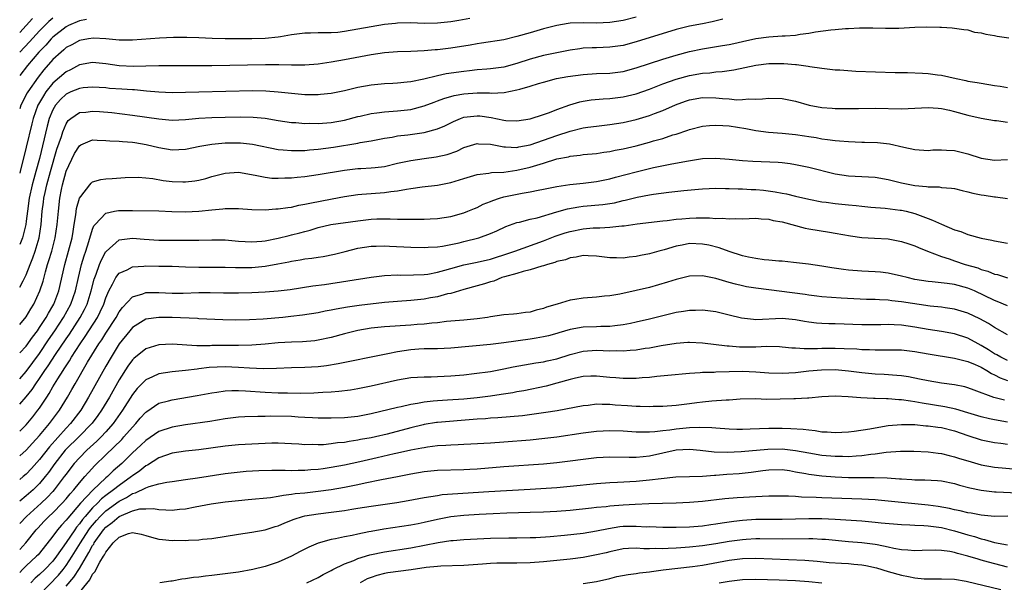
# Model space of a CAD drawing. Units: inches. Extents: x 2577000 to 2580000, y 1500000 to 1503000.
# Drawn here: x 2577000 to 2577148, y 1500337 to 1500422 of the extents above; entities that cross this region are included whole.
import ezdxf

# ---------------------------------------------------------------- set-up
doc = ezdxf.new("R2010")
doc.units = ezdxf.units.IN
doc.header["$MEASUREMENT"] = 0
doc.layers.add('LD25771500_2ft', color=111, linetype='Continuous')

msp = doc.modelspace()

# ---------------------------------------------------------------- linework, layer by layer
at = {"layer": 'LD25771500_2ft'}
for points, elevation in [([(2577093, 1500422.29), (2577091, 1500421.77), (2577089, 1500421.44), (2577087, 1500421.37), (2577085, 1500421.41), (2577083, 1500421.34), (2577082.7, 1500421.3), (2577080.99, 1500421.01), (2577079, 1500420.5), (2577077, 1500419.92), (2577075, 1500419.33), (2577073, 1500418.84), (2577069.67, 1500418.33), (2577069, 1500418.24), (2577067.95, 1500418.05), (2577065, 1500417.6), (2577063, 1500417.36), (2577062.65, 1500417.35), (2577061, 1500417.19), (2577059, 1500417.08), (2577057, 1500417.02), (2577055, 1500416.89), (2577053, 1500416.6), (2577049, 1500415.81), (2577047, 1500415.46), (2577045, 1500415.18), (2577043, 1500415.04), (2577041, 1500415.03), (2577039.06, 1500415.06), (2577037.06, 1500415.06), (2577029, 1500414.94), (2577025, 1500414.92), (2577021, 1500414.93), (2577019, 1500414.89), (2577017.17, 1500414.83), (2577015, 1500414.93), (2577013, 1500415.23), (2577011, 1500415.41), (2577009, 1500415.06), (2577007.65, 1500414.35), (2577007, 1500414.05), (2577005, 1500412.31), (2577003.96, 1500411), (2577003.57, 1500410.43), (2577002.84, 1500409.16), (2577002.76, 1500409), (2577002.03, 1500407), (2577001.82, 1500406.18), (2577001, 1500402.65), (2577000.05, 1500399), (2577000, 1500398.76)], 8572), ([(2577005, 1500422.13), (2577004.4, 1500421.6), (2577003, 1500420.2), (2577001.47, 1500418.53), (2577000, 1500417.01)], 8566), ([(2577067.91, 1500422.09), (2577066.24, 1500421.76), (2577065, 1500421.54), (2577063, 1500421.34), (2577061, 1500421.33), (2577059, 1500421.39), (2577057, 1500421.36), (2577056.67, 1500421.33), (2577055, 1500421.16), (2577053, 1500420.82), (2577051, 1500420.44), (2577049, 1500420.1), (2577047.98, 1500419.98), (2577047, 1500419.91), (2577045.88, 1500419.88), (2577045, 1500419.91), (2577043.87, 1500419.87), (2577043, 1500419.87), (2577041, 1500419.6), (2577039.32, 1500419.32), (2577039, 1500419.26), (2577037, 1500419.07), (2577035, 1500419), (2577033, 1500418.98), (2577031, 1500418.98), (2577029.04, 1500419.04), (2577027, 1500419.15), (2577025.21, 1500419.21), (2577023.21, 1500419.21), (2577021.11, 1500419.11), (2577017, 1500418.8), (2577015.21, 1500418.79), (2577015, 1500418.8), (2577013, 1500418.99), (2577011.11, 1500419.11), (2577010.4, 1500419), (2577009, 1500418.75), (2577007.88, 1500418.12), (2577007, 1500417.67), (2577006.65, 1500417.35), (2577006.23, 1500417), (2577005, 1500415.88), (2577003.66, 1500414.34), (2577002.78, 1500413.22), (2577001.24, 1500411), (2577001.15, 1500410.85), (2577000.18, 1500409), (2577000, 1500408.43)], 8570), ([(2577000, 1500419.95), (2577000.99, 1500421), (2577001.94, 1500422.06)], 8564), ([(2577106.05, 1500421.95), (2577104.46, 1500421.54), (2577103, 1500421.28), (2577101, 1500420.9), (2577099, 1500420.39), (2577093, 1500418.55), (2577091, 1500418.02), (2577089, 1500417.73), (2577087, 1500417.66), (2577086.35, 1500417.65), (2577085, 1500417.57), (2577084.49, 1500417.51), (2577083, 1500417.28), (2577079, 1500416.49), (2577077, 1500415.96), (2577075, 1500415.26), (2577073, 1500414.71), (2577071, 1500414.47), (2577070.44, 1500414.44), (2577069, 1500414.32), (2577067.83, 1500414.17), (2577067, 1500414.1), (2577064.3, 1500413.7), (2577063, 1500413.43), (2577060.93, 1500412.93), (2577059, 1500412.52), (2577058.45, 1500412.45), (2577057, 1500412.32), (2577056.28, 1500412.28), (2577055, 1500412.24), (2577053, 1500412.03), (2577051, 1500411.64), (2577049, 1500411.18), (2577047, 1500410.78), (2577045.39, 1500410.61), (2577045, 1500410.58), (2577043, 1500410.58), (2577041, 1500410.75), (2577039, 1500410.97), (2577037.11, 1500411.11), (2577035.14, 1500411.14), (2577027.02, 1500410.98), (2577025, 1500410.9), (2577023, 1500410.84), (2577021, 1500410.94), (2577019.13, 1500411.13), (2577017.3, 1500411.3), (2577017, 1500411.31), (2577015.42, 1500411.42), (2577013.53, 1500411.53), (2577013, 1500411.59), (2577011, 1500411.69), (2577009.59, 1500411.59), (2577009, 1500411.52), (2577007.72, 1500411), (2577007, 1500410.68), (2577006.14, 1500409.86), (2577005.41, 1500409), (2577005, 1500408.29), (2577004.47, 1500407), (2577004.14, 1500405.86), (2577002.97, 1500400.97), (2577002.43, 1500399), (2577002.11, 1500397.89), (2577001.9, 1500397), (2577001.45, 1500395), (2577001.17, 1500393), (2577001, 1500391.51), (2577000.93, 1500391), (2577000.41, 1500389), (2577000, 1500388)], 8574), ([(2577010.08, 1500421.92), (2577009, 1500421.7), (2577007.38, 1500421), (2577007, 1500420.81), (2577005, 1500419.23), (2577004.77, 1500419), (2577003.93, 1500418.07), (2577002.88, 1500417), (2577001.2, 1500415), (2577000, 1500413.48)], 8568), ([(2577000, 1500381.57), (2577000.51, 1500382.51), (2577000.8, 1500383), (2577001, 1500383.43), (2577001.58, 1500385), (2577001.99, 1500386.01), (2577002.32, 1500387), (2577002.94, 1500389), (2577003.25, 1500391), (2577003.4, 1500393), (2577003.6, 1500394.4), (2577003.66, 1500395), (2577003.83, 1500395.83), (2577004.1, 1500397), (2577004.64, 1500399), (2577005.62, 1500402.38), (2577006.29, 1500404.29), (2577006.5, 1500405), (2577007, 1500406.19), (2577007.33, 1500406.67), (2577007.72, 1500407), (2577009, 1500407.9), (2577009.97, 1500407.97), (2577011, 1500408.1), (2577012.05, 1500408.05), (2577013.9, 1500407.9), (2577017, 1500407.51), (2577021, 1500406.94), (2577023, 1500406.75), (2577025, 1500406.83), (2577027, 1500407.03), (2577029, 1500407.15), (2577031, 1500407.2), (2577033.24, 1500407.24), (2577035.2, 1500407.2), (2577037, 1500407.04), (2577039, 1500406.69), (2577041, 1500406.4), (2577041.63, 1500406.37), (2577043, 1500406.26), (2577043.73, 1500406.27), (2577045, 1500406.25), (2577046.33, 1500406.33), (2577047, 1500406.39), (2577049, 1500406.75), (2577051, 1500407.29), (2577051.36, 1500407.36), (2577053, 1500407.76), (2577053.85, 1500407.85), (2577055, 1500408.01), (2577057, 1500408.14), (2577059, 1500408.37), (2577061, 1500408.88), (2577062.53, 1500409.47), (2577063, 1500409.63), (2577063.98, 1500410.02), (2577065.55, 1500410.45), (2577067, 1500410.71), (2577069, 1500410.86), (2577070.85, 1500410.85), (2577071.17, 1500410.83), (2577073.08, 1500410.92), (2577075, 1500411.29), (2577075.43, 1500411.43), (2577077, 1500411.85), (2577078.26, 1500412.26), (2577079, 1500412.48), (2577080.94, 1500413), (2577082.68, 1500413.32), (2577085, 1500413.63), (2577087, 1500413.76), (2577089, 1500413.85), (2577091, 1500414.1), (2577093, 1500414.63), (2577095, 1500415.3), (2577097, 1500415.94), (2577099, 1500416.54), (2577101, 1500417.08), (2577103, 1500417.51), (2577106.01, 1500417.98), (2577107, 1500418.16), (2577107.7, 1500418.3), (2577109, 1500418.61), (2577111, 1500419.05), (2577113, 1500419.32), (2577115, 1500419.43), (2577115.47, 1500419.47), (2577117, 1500419.57), (2577117.69, 1500419.69), (2577119, 1500419.85), (2577120.04, 1500420.04), (2577122.35, 1500420.35), (2577123, 1500420.4), (2577124.55, 1500420.55), (2577125, 1500420.55), (2577126.66, 1500420.66), (2577127, 1500420.65), (2577128.68, 1500420.68), (2577130.6, 1500420.6), (2577132.59, 1500420.59), (2577135, 1500420.74), (2577136.82, 1500420.82), (2577138.78, 1500420.78), (2577139, 1500420.75), (2577140.64, 1500420.64), (2577142.39, 1500420.39), (2577143, 1500420.34), (2577144.02, 1500420.02), (2577145, 1500419.91), (2577145.69, 1500419.69), (2577147, 1500419.48), (2577147.4, 1500419.4), (2577149.17, 1500419.17)], 8576), ([(2577000, 1500375.94), (2577001, 1500377.08), (2577001.7, 1500378.3), (2577002.13, 1500379), (2577003.04, 1500381), (2577003.52, 1500382.48), (2577003.88, 1500383.88), (2577004.21, 1500385), (2577004.41, 1500385.59), (2577004.83, 1500387), (2577005.37, 1500389), (2577005.67, 1500391), (2577005.83, 1500393), (2577006.05, 1500395), (2577006.3, 1500396.3), (2577006.45, 1500397), (2577007, 1500399.05), (2577008.29, 1500401.71), (2577009, 1500402.89), (2577009.21, 1500403), (2577011, 1500403.77), (2577011.7, 1500403.7), (2577013, 1500403.68), (2577013.61, 1500403.61), (2577015, 1500403.56), (2577015.51, 1500403.51), (2577017, 1500403.44), (2577017.39, 1500403.39), (2577019.09, 1500403.09), (2577021, 1500402.6), (2577023, 1500402.26), (2577025, 1500402.35), (2577027.19, 1500402.81), (2577029, 1500403.13), (2577031, 1500403.3), (2577033, 1500403.32), (2577033.3, 1500403.3), (2577035.12, 1500403.12), (2577039, 1500402.31), (2577039.72, 1500402.28), (2577041, 1500402.15), (2577041.81, 1500402.19), (2577043, 1500402.19), (2577043.72, 1500402.28), (2577045, 1500402.37), (2577047.32, 1500402.68), (2577051, 1500403.27), (2577051.35, 1500403.35), (2577053, 1500403.63), (2577055, 1500404.03), (2577056.2, 1500404.2), (2577057, 1500404.37), (2577058.55, 1500404.55), (2577061, 1500404.89), (2577063, 1500405.42), (2577064.1, 1500405.9), (2577065.44, 1500406.56), (2577066.49, 1500407), (2577067, 1500407.18), (2577069, 1500407.4), (2577069.38, 1500407.38), (2577071.13, 1500407.13), (2577073, 1500406.73), (2577073.3, 1500406.7), (2577075, 1500406.63), (2577077, 1500406.95), (2577079, 1500407.57), (2577079.9, 1500407.9), (2577081, 1500408.33), (2577082.95, 1500409.05), (2577084.49, 1500409.51), (2577085, 1500409.61), (2577086.2, 1500409.8), (2577088.02, 1500409.98), (2577089, 1500410.03), (2577091, 1500410.27), (2577093, 1500410.72), (2577095, 1500411.42), (2577097, 1500412.21), (2577099, 1500412.9), (2577101, 1500413.46), (2577103, 1500413.84), (2577104.1, 1500413.9), (2577105, 1500414.03), (2577105.93, 1500414.07), (2577107.69, 1500414.31), (2577111, 1500415.04), (2577113, 1500415.26), (2577115.27, 1500415.27), (2577117, 1500415.14), (2577117.14, 1500415.14), (2577118.9, 1500414.9), (2577119.16, 1500414.84), (2577121, 1500414.56), (2577123, 1500414.35), (2577123.68, 1500414.32), (2577126.11, 1500414.11), (2577132.06, 1500413.94), (2577133, 1500413.94), (2577133.92, 1500413.92), (2577136.18, 1500413.82), (2577137, 1500413.76), (2577138.41, 1500413.59), (2577139, 1500413.5), (2577141.25, 1500413), (2577142.71, 1500412.71), (2577143, 1500412.64), (2577144.41, 1500412.41), (2577145, 1500412.3), (2577147, 1500411.96), (2577147.88, 1500411.88), (2577149, 1500411.68)], 8578), ([(2577000, 1500371.67), (2577001, 1500372.67), (2577001.95, 1500374.05), (2577002.68, 1500375), (2577003, 1500375.47), (2577003.99, 1500377), (2577004.33, 1500377.67), (2577005, 1500378.76), (2577005.13, 1500379), (2577005.88, 1500381), (2577006.8, 1500385), (2577007.37, 1500387), (2577007.9, 1500389), (2577008.05, 1500389.95), (2577008.24, 1500391), (2577008.49, 1500392.49), (2577008.59, 1500393.41), (2577009.02, 1500394.98), (2577009.22, 1500395.22), (2577010.58, 1500397), (2577010.77, 1500397.23), (2577011, 1500397.43), (2577012.22, 1500397.78), (2577013, 1500397.9), (2577013.96, 1500397.96), (2577015.89, 1500398.11), (2577017.85, 1500398.15), (2577019, 1500398.03), (2577020.06, 1500397.94), (2577021.66, 1500397.66), (2577023, 1500397.5), (2577024.58, 1500397.42), (2577025, 1500397.42), (2577026.43, 1500397.57), (2577027, 1500397.68), (2577028.06, 1500397.94), (2577029, 1500398.24), (2577031, 1500398.75), (2577033, 1500398.88), (2577035.53, 1500398.47), (2577037, 1500398.14), (2577038.01, 1500398.01), (2577039, 1500397.98), (2577039.97, 1500398.03), (2577041, 1500398.05), (2577041.85, 1500398.15), (2577043, 1500398.25), (2577045, 1500398.53), (2577049, 1500399.22), (2577051, 1500399.43), (2577051.46, 1500399.46), (2577053, 1500399.53), (2577053.62, 1500399.62), (2577055, 1500399.77), (2577057, 1500400.24), (2577059, 1500400.68), (2577061, 1500400.97), (2577062.8, 1500401.2), (2577064.45, 1500401.55), (2577065.93, 1500402.07), (2577067, 1500402.6), (2577069, 1500403.23), (2577069.19, 1500403.19), (2577071, 1500403.12), (2577073, 1500402.73), (2577073.26, 1500402.74), (2577075, 1500402.64), (2577075.3, 1500402.7), (2577077, 1500403.01), (2577079, 1500403.71), (2577081, 1500404.43), (2577083, 1500405.09), (2577085, 1500405.58), (2577085.7, 1500405.7), (2577087, 1500405.86), (2577089, 1500406.08), (2577091, 1500406.38), (2577093, 1500406.82), (2577095, 1500407.43), (2577095.72, 1500407.72), (2577097, 1500408.21), (2577098.93, 1500409.07), (2577100.41, 1500409.59), (2577101, 1500409.79), (2577103, 1500410.14), (2577105, 1500410.12), (2577106, 1500410), (2577107, 1500409.94), (2577108.17, 1500409.83), (2577109, 1500409.86), (2577109.96, 1500409.96), (2577111, 1500409.93), (2577112.04, 1500409.96), (2577113, 1500410.06), (2577115, 1500410), (2577116.24, 1500409.76), (2577117, 1500409.59), (2577119.09, 1500409), (2577121, 1500408.66), (2577122.55, 1500408.55), (2577123, 1500408.5), (2577124.51, 1500408.51), (2577125, 1500408.49), (2577126.52, 1500408.52), (2577129, 1500408.54), (2577133, 1500408.47), (2577135, 1500408.54), (2577137, 1500408.65), (2577138.54, 1500408.54), (2577139, 1500408.52), (2577140.23, 1500408.23), (2577141, 1500408.07), (2577143, 1500407.5), (2577145, 1500407.04), (2577147, 1500406.7), (2577147.33, 1500406.67), (2577149, 1500406.43)], 8580), ([(2577000, 1500367.75), (2577001, 1500368.84), (2577003, 1500371.59), (2577004.36, 1500373.64), (2577005.31, 1500375), (2577006.61, 1500377), (2577007.71, 1500379), (2577008.42, 1500381), (2577008.86, 1500383), (2577009.34, 1500385), (2577009.72, 1500386.28), (2577009.97, 1500387), (2577010.45, 1500388.45), (2577011, 1500390.29), (2577011.2, 1500390.8), (2577011.36, 1500391), (2577013, 1500392.71), (2577014.31, 1500393), (2577014.89, 1500393.11), (2577015, 1500393.13), (2577017, 1500393.14), (2577021, 1500393.05), (2577022.97, 1500392.97), (2577025, 1500392.93), (2577027, 1500393.03), (2577029, 1500393.24), (2577030.63, 1500393.37), (2577031, 1500393.43), (2577032.59, 1500393.41), (2577033, 1500393.42), (2577035, 1500393.28), (2577037, 1500393.24), (2577038.65, 1500393.35), (2577039, 1500393.36), (2577040.42, 1500393.58), (2577041, 1500393.63), (2577042.09, 1500393.91), (2577043, 1500394.06), (2577043.75, 1500394.25), (2577047.14, 1500394.86), (2577049, 1500395.22), (2577051, 1500395.55), (2577051.58, 1500395.58), (2577053, 1500395.71), (2577055, 1500395.82), (2577055.99, 1500395.99), (2577057, 1500396.07), (2577058.35, 1500396.35), (2577059, 1500396.42), (2577060.69, 1500396.69), (2577063, 1500396.95), (2577065, 1500397.33), (2577067, 1500397.96), (2577069, 1500398.54), (2577070.75, 1500398.75), (2577071.17, 1500398.83), (2577073, 1500398.92), (2577075, 1500399.18), (2577077, 1500399.63), (2577077.97, 1500399.97), (2577079, 1500400.27), (2577081, 1500400.9), (2577082.77, 1500401.23), (2577083, 1500401.3), (2577084.55, 1500401.45), (2577085, 1500401.55), (2577087, 1500401.74), (2577088.08, 1500401.92), (2577089, 1500402.01), (2577089.8, 1500402.2), (2577091, 1500402.4), (2577093, 1500402.88), (2577095, 1500403.41), (2577095.6, 1500403.6), (2577097, 1500403.99), (2577098.51, 1500404.51), (2577099, 1500404.65), (2577100.77, 1500405.23), (2577101, 1500405.33), (2577103, 1500405.83), (2577104.05, 1500405.95), (2577105, 1500405.99), (2577106.04, 1500405.96), (2577107, 1500405.87), (2577109.49, 1500405.49), (2577111, 1500405.19), (2577112.92, 1500404.92), (2577115, 1500404.76), (2577117, 1500404.56), (2577118.37, 1500404.37), (2577119, 1500404.26), (2577120.11, 1500404.11), (2577121, 1500403.95), (2577121.85, 1500403.85), (2577123, 1500403.69), (2577123.64, 1500403.64), (2577125, 1500403.5), (2577127, 1500403.42), (2577127.42, 1500403.43), (2577129.37, 1500403.37), (2577131.18, 1500403.18), (2577133.32, 1500402.68), (2577135, 1500402.32), (2577137, 1500402.19), (2577137.74, 1500402.26), (2577139, 1500402.26), (2577139.76, 1500402.24), (2577141, 1500402.15), (2577143, 1500401.65), (2577145, 1500400.99), (2577147, 1500400.72), (2577149, 1500400.83)], 8582), ([(2577000, 1500363.92), (2577001, 1500365.01), (2577001.88, 1500366.12), (2577002.44, 1500367), (2577003, 1500367.78), (2577003.81, 1500369), (2577004.3, 1500369.7), (2577005.41, 1500371.41), (2577007, 1500373.77), (2577007.51, 1500374.49), (2577009.12, 1500377), (2577009.79, 1500378.21), (2577010.16, 1500379), (2577010.8, 1500381), (2577011.24, 1500382.76), (2577011.31, 1500383), (2577011.53, 1500383.53), (2577012.05, 1500385), (2577012.32, 1500385.68), (2577013, 1500386.92), (2577013.04, 1500386.96), (2577015, 1500388.69), (2577017, 1500388.95), (2577018.78, 1500388.78), (2577021, 1500388.64), (2577023, 1500388.64), (2577024.66, 1500388.66), (2577027, 1500388.65), (2577029, 1500388.69), (2577030.68, 1500388.68), (2577031, 1500388.68), (2577033, 1500388.52), (2577035, 1500388.4), (2577036.5, 1500388.5), (2577037, 1500388.54), (2577039, 1500388.94), (2577040.63, 1500389.37), (2577041, 1500389.44), (2577042.24, 1500389.76), (2577043, 1500389.98), (2577043.82, 1500390.18), (2577045, 1500390.56), (2577046.94, 1500391), (2577051, 1500391.56), (2577053, 1500391.81), (2577053.85, 1500391.85), (2577055.88, 1500391.88), (2577057, 1500391.82), (2577057.84, 1500391.84), (2577059, 1500391.8), (2577059.83, 1500391.83), (2577061, 1500391.83), (2577061.89, 1500391.88), (2577063, 1500391.93), (2577065, 1500392.23), (2577067, 1500392.76), (2577067.61, 1500393), (2577068.57, 1500393.43), (2577069, 1500393.6), (2577069.91, 1500394.09), (2577071, 1500394.5), (2577071.35, 1500394.65), (2577072.35, 1500395), (2577073, 1500395.19), (2577075.76, 1500395.76), (2577077, 1500395.93), (2577078.19, 1500396.19), (2577079, 1500396.32), (2577081, 1500396.74), (2577082.98, 1500397.02), (2577085, 1500397.22), (2577087, 1500397.47), (2577089, 1500397.89), (2577089.86, 1500398.14), (2577093, 1500398.97), (2577095.58, 1500399.58), (2577098.1, 1500400.1), (2577100.58, 1500400.58), (2577103, 1500400.94), (2577105, 1500401.01), (2577107, 1500400.87), (2577109, 1500400.66), (2577110.56, 1500400.56), (2577114.39, 1500400.39), (2577115, 1500400.35), (2577116.19, 1500400.19), (2577117, 1500400.08), (2577119, 1500399.65), (2577123, 1500398.67), (2577125, 1500398.37), (2577129, 1500398.16), (2577131, 1500397.82), (2577133, 1500397.31), (2577135, 1500396.89), (2577136.74, 1500396.74), (2577137, 1500396.68), (2577138.69, 1500396.69), (2577139, 1500396.61), (2577140.51, 1500396.51), (2577141, 1500396.42), (2577142.12, 1500396.12), (2577143, 1500395.95), (2577143.74, 1500395.74), (2577145, 1500395.5), (2577145.45, 1500395.45), (2577147, 1500395.19), (2577147.18, 1500395.18), (2577149, 1500394.91)], 8584), ([(2577000, 1500359.88), (2577001, 1500360.8), (2577002, 1500362), (2577002.76, 1500363), (2577003, 1500363.34), (2577004.07, 1500365), (2577004.45, 1500365.55), (2577005, 1500366.52), (2577005.73, 1500367.73), (2577006.54, 1500369), (2577006.73, 1500369.27), (2577007, 1500369.72), (2577007.52, 1500370.48), (2577007.82, 1500371), (2577009.12, 1500373), (2577009.89, 1500374.11), (2577011.72, 1500377), (2577012.16, 1500377.84), (2577012.69, 1500379), (2577013, 1500379.95), (2577013.44, 1500381), (2577014.01, 1500382.01), (2577014.49, 1500383), (2577015, 1500383.67), (2577016.2, 1500384.2), (2577017, 1500384.62), (2577018.72, 1500384.72), (2577019, 1500384.76), (2577021, 1500384.75), (2577023, 1500384.71), (2577025, 1500384.62), (2577027, 1500384.57), (2577029, 1500384.6), (2577031, 1500384.6), (2577032.54, 1500384.54), (2577035, 1500384.54), (2577037, 1500384.71), (2577038.94, 1500385.06), (2577040.61, 1500385.39), (2577041, 1500385.49), (2577042.31, 1500385.69), (2577043, 1500385.84), (2577044.05, 1500385.95), (2577045, 1500386.11), (2577045.79, 1500386.21), (2577047.47, 1500386.53), (2577049.07, 1500386.93), (2577051, 1500387.44), (2577053, 1500387.77), (2577053.77, 1500387.77), (2577055, 1500387.81), (2577055.75, 1500387.75), (2577059, 1500387.6), (2577061, 1500387.57), (2577061.59, 1500387.59), (2577063, 1500387.67), (2577063.77, 1500387.77), (2577065, 1500387.99), (2577066.26, 1500388.26), (2577067, 1500388.43), (2577069.23, 1500389), (2577071, 1500389.65), (2577071.95, 1500390.05), (2577073.31, 1500390.69), (2577075, 1500391.3), (2577075.36, 1500391.36), (2577077, 1500391.81), (2577078.04, 1500392.04), (2577081, 1500392.92), (2577082.63, 1500393.37), (2577084.33, 1500393.67), (2577085, 1500393.76), (2577087.97, 1500394.03), (2577089, 1500394.19), (2577089.7, 1500394.3), (2577091, 1500394.61), (2577091.33, 1500394.67), (2577093.12, 1500395.12), (2577095, 1500395.49), (2577095.59, 1500395.59), (2577097.9, 1500395.9), (2577100.16, 1500396.16), (2577102.36, 1500396.36), (2577103, 1500396.4), (2577105, 1500396.47), (2577106.43, 1500396.43), (2577107, 1500396.44), (2577108.37, 1500396.37), (2577109, 1500396.38), (2577110.31, 1500396.31), (2577111, 1500396.29), (2577112.19, 1500396.19), (2577113.96, 1500395.96), (2577115, 1500395.73), (2577115.63, 1500395.62), (2577117, 1500395.28), (2577119, 1500394.82), (2577121, 1500394.45), (2577121.61, 1500394.39), (2577123, 1500394.2), (2577125, 1500394), (2577126.14, 1500393.86), (2577127, 1500393.8), (2577128.35, 1500393.65), (2577130.53, 1500393.47), (2577132.81, 1500393.19), (2577133, 1500393.16), (2577133.68, 1500393), (2577135, 1500392.66), (2577136.23, 1500392.23), (2577137, 1500391.93), (2577137.68, 1500391.68), (2577139, 1500391.06), (2577141, 1500390.23), (2577141.96, 1500389.96), (2577143, 1500389.51), (2577145, 1500388.95), (2577146.64, 1500388.64), (2577147, 1500388.56), (2577149, 1500388.22)], 8586), ([(2577000, 1500356.14), (2577001, 1500357.01), (2577001.93, 1500358.07), (2577003, 1500359.21), (2577004.51, 1500361), (2577005.57, 1500362.43), (2577006, 1500363), (2577007.22, 1500365), (2577007.87, 1500366.13), (2577008.35, 1500367), (2577010.25, 1500370.25), (2577011.96, 1500373), (2577012.38, 1500373.62), (2577013, 1500374.63), (2577014.53, 1500377), (2577015, 1500377.85), (2577015.49, 1500378.51), (2577017, 1500380.12), (2577018.56, 1500380.56), (2577019, 1500380.74), (2577021, 1500380.75), (2577023, 1500380.66), (2577024.67, 1500380.67), (2577027, 1500380.75), (2577028.75, 1500380.75), (2577030.72, 1500380.72), (2577031, 1500380.7), (2577033, 1500380.7), (2577035, 1500380.75), (2577037, 1500380.84), (2577039, 1500381.01), (2577040.77, 1500381.23), (2577044.23, 1500381.77), (2577045.99, 1500381.99), (2577049.5, 1500382.5), (2577053, 1500383.06), (2577055, 1500383.31), (2577057, 1500383.4), (2577057.39, 1500383.39), (2577059.4, 1500383.4), (2577061, 1500383.47), (2577061.55, 1500383.55), (2577063, 1500383.82), (2577064.12, 1500384.12), (2577065, 1500384.39), (2577067, 1500384.94), (2577069, 1500385.34), (2577071, 1500385.81), (2577071.89, 1500386.11), (2577073, 1500386.45), (2577074.67, 1500387), (2577079, 1500388.55), (2577080.75, 1500389.25), (2577082.26, 1500389.74), (2577083, 1500389.97), (2577085, 1500390.36), (2577086.49, 1500390.49), (2577087, 1500390.52), (2577087.48, 1500390.52), (2577089, 1500390.61), (2577090.8, 1500390.8), (2577091.17, 1500390.83), (2577093.13, 1500391.13), (2577097, 1500391.58), (2577097.63, 1500391.63), (2577099, 1500391.81), (2577099.87, 1500391.87), (2577101, 1500391.97), (2577102.01, 1500392), (2577104.02, 1500392.02), (2577105, 1500391.94), (2577105.95, 1500391.95), (2577107, 1500391.86), (2577107.91, 1500391.91), (2577109, 1500391.89), (2577111, 1500391.95), (2577111.85, 1500391.85), (2577113, 1500391.81), (2577113.64, 1500391.64), (2577115, 1500391.41), (2577118.48, 1500390.48), (2577119, 1500390.38), (2577122.15, 1500389.85), (2577123, 1500389.73), (2577125.32, 1500389.32), (2577127, 1500389.07), (2577128.93, 1500388.93), (2577131, 1500388.83), (2577133, 1500388.47), (2577134.11, 1500388.11), (2577135, 1500387.79), (2577135.55, 1500387.55), (2577136.92, 1500387), (2577139, 1500386.2), (2577140.16, 1500385.84), (2577141, 1500385.53), (2577142.59, 1500385), (2577144.48, 1500384.48), (2577145, 1500384.25), (2577146, 1500384), (2577147, 1500383.54), (2577147.45, 1500383.45), (2577149, 1500382.95)], 8588), ([(2577149, 1500378.75), (2577147.43, 1500379.43), (2577147, 1500379.57), (2577143.98, 1500381), (2577143, 1500381.43), (2577141, 1500381.98), (2577139.86, 1500382.14), (2577137.63, 1500382.37), (2577137, 1500382.41), (2577135, 1500382.74), (2577133.86, 1500383), (2577133, 1500383.24), (2577131, 1500383.7), (2577129.83, 1500383.83), (2577129, 1500383.89), (2577127, 1500383.96), (2577125, 1500384.14), (2577124.24, 1500384.24), (2577122.49, 1500384.49), (2577121, 1500384.74), (2577118.96, 1500385.04), (2577116.71, 1500385.29), (2577115, 1500385.46), (2577114.51, 1500385.49), (2577113, 1500385.65), (2577112.3, 1500385.7), (2577111, 1500385.89), (2577109.9, 1500386.1), (2577109, 1500386.31), (2577107, 1500386.96), (2577105.51, 1500387.51), (2577103.91, 1500387.91), (2577103, 1500388.07), (2577101, 1500388.13), (2577099.9, 1500387.9), (2577099, 1500387.75), (2577097.2, 1500387.2), (2577096.41, 1500387), (2577095, 1500386.61), (2577093.64, 1500386.36), (2577093, 1500386.21), (2577091.91, 1500386.08), (2577091, 1500385.95), (2577090.02, 1500385.98), (2577089, 1500385.99), (2577087, 1500386.25), (2577085.73, 1500386.27), (2577085, 1500386.32), (2577083.92, 1500386.08), (2577083, 1500385.98), (2577082.3, 1500385.7), (2577081, 1500385.41), (2577080.71, 1500385.29), (2577079.58, 1500385), (2577079, 1500384.79), (2577078.74, 1500384.74), (2577077, 1500384.16), (2577075.93, 1500383.93), (2577075, 1500383.63), (2577073.12, 1500383.12), (2577072.74, 1500383), (2577071.53, 1500382.47), (2577071, 1500382.35), (2577070.09, 1500382.09), (2577069, 1500381.75), (2577067, 1500381.21), (2577065, 1500380.63), (2577064.54, 1500380.54), (2577063, 1500380.12), (2577061.94, 1500379.94), (2577061, 1500379.76), (2577059, 1500379.54), (2577057, 1500379.41), (2577055, 1500379.23), (2577051.2, 1500378.8), (2577049.44, 1500378.56), (2577047.73, 1500378.27), (2577047, 1500378.11), (2577046.06, 1500377.94), (2577045, 1500377.72), (2577042.66, 1500377.34), (2577040.88, 1500377.12), (2577039.69, 1500377), (2577036.74, 1500376.74), (2577034.64, 1500376.63), (2577032.61, 1500376.61), (2577030.64, 1500376.64), (2577027, 1500376.81), (2577026.83, 1500376.83), (2577023, 1500376.99), (2577021, 1500377.01), (2577019, 1500376.72), (2577018.24, 1500376.24), (2577017, 1500375.49), (2577016.59, 1500375), (2577015, 1500373), (2577013.78, 1500371), (2577013, 1500369.65), (2577010.39, 1500365), (2577009.2, 1500363), (2577007.68, 1500361), (2577007, 1500360.31), (2577004.48, 1500357.52), (2577003, 1500355.6), (2577001.78, 1500354.22), (2577001, 1500353.4), (2577000.53, 1500353), (2577000, 1500352.58)], 8590), ([(2577149, 1500374.4), (2577147, 1500375.49), (2577146.1, 1500376.1), (2577144.8, 1500376.8), (2577143, 1500377.64), (2577141, 1500378.26), (2577139.56, 1500378.44), (2577139, 1500378.53), (2577137.31, 1500378.69), (2577133, 1500379.37), (2577131.52, 1500379.52), (2577131, 1500379.6), (2577129.65, 1500379.65), (2577129, 1500379.71), (2577127.73, 1500379.73), (2577125.8, 1500379.8), (2577123.9, 1500379.9), (2577121, 1500380.13), (2577120.23, 1500380.23), (2577119, 1500380.35), (2577118.45, 1500380.45), (2577111, 1500381.41), (2577109.63, 1500381.63), (2577109, 1500381.76), (2577107.96, 1500382.04), (2577107, 1500382.26), (2577105, 1500382.86), (2577103.23, 1500383.23), (2577103, 1500383.29), (2577101, 1500383.24), (2577099, 1500382.72), (2577097.7, 1500382.3), (2577095, 1500381.54), (2577093, 1500381.05), (2577090.53, 1500380.53), (2577089, 1500380.28), (2577088.19, 1500380.19), (2577087, 1500380.07), (2577085, 1500379.92), (2577083.7, 1500379.7), (2577083, 1500379.6), (2577081.07, 1500379), (2577079.47, 1500378.53), (2577079, 1500378.35), (2577077.9, 1500378.1), (2577077, 1500377.82), (2577076.26, 1500377.75), (2577075, 1500377.55), (2577074.48, 1500377.52), (2577073, 1500377.39), (2577071, 1500377.09), (2577070.53, 1500377), (2577069, 1500376.78), (2577067, 1500376.58), (2577064.37, 1500376.37), (2577063, 1500376.21), (2577062.15, 1500376.15), (2577061, 1500376.01), (2577059.93, 1500375.93), (2577059, 1500375.84), (2577055, 1500375.57), (2577053, 1500375.36), (2577051, 1500375.04), (2577049, 1500374.52), (2577047, 1500373.98), (2577045, 1500373.56), (2577044.51, 1500373.49), (2577042.67, 1500373.33), (2577041, 1500373.28), (2577039, 1500373.17), (2577037, 1500372.99), (2577035, 1500372.83), (2577033, 1500372.78), (2577031, 1500372.78), (2577029, 1500372.75), (2577028.73, 1500372.73), (2577026.74, 1500372.74), (2577023, 1500372.99), (2577021, 1500372.88), (2577019, 1500372.26), (2577017.21, 1500370.79), (2577017, 1500370.59), (2577016.33, 1500369.67), (2577015, 1500367.61), (2577013.53, 1500365), (2577012.35, 1500363), (2577011.79, 1500362.21), (2577010.93, 1500361.07), (2577008.92, 1500359), (2577007, 1500357.14), (2577006.87, 1500357), (2577005.3, 1500355), (2577004.35, 1500353.65), (2577003.84, 1500353), (2577003, 1500351.99), (2577002.01, 1500351), (2577001, 1500350.09), (2577000, 1500349.3)], 8592), ([(2577149, 1500370.52), (2577147.99, 1500371), (2577147.36, 1500371.36), (2577147, 1500371.53), (2577146.11, 1500372.11), (2577145, 1500372.76), (2577144.53, 1500373), (2577143, 1500373.86), (2577141, 1500374.52), (2577139, 1500374.87), (2577137, 1500375.18), (2577135, 1500375.55), (2577133, 1500375.85), (2577131.88, 1500375.88), (2577131, 1500375.94), (2577129.9, 1500375.9), (2577129, 1500375.89), (2577127, 1500375.89), (2577123, 1500376.02), (2577122.04, 1500376.04), (2577121, 1500376.09), (2577120.15, 1500376.15), (2577119, 1500376.29), (2577118.38, 1500376.38), (2577117, 1500376.64), (2577115, 1500376.85), (2577111, 1500376.65), (2577110.67, 1500376.67), (2577108.88, 1500376.88), (2577107, 1500377.36), (2577105, 1500377.85), (2577103, 1500378.11), (2577101.93, 1500378.07), (2577101, 1500378.06), (2577100.1, 1500377.9), (2577099, 1500377.73), (2577097, 1500377.24), (2577095, 1500376.73), (2577093, 1500376.27), (2577092.1, 1500376.1), (2577091, 1500375.87), (2577089.74, 1500375.74), (2577089, 1500375.64), (2577087.63, 1500375.63), (2577087, 1500375.59), (2577085, 1500375.53), (2577083, 1500375.17), (2577081.31, 1500374.69), (2577081, 1500374.59), (2577079.75, 1500374.25), (2577079, 1500374.07), (2577077.89, 1500373.89), (2577077, 1500373.71), (2577073, 1500373.16), (2577071, 1500372.91), (2577065, 1500372.36), (2577063, 1500372.26), (2577062.27, 1500372.27), (2577061, 1500372.25), (2577060.22, 1500372.22), (2577059, 1500372.14), (2577057.97, 1500371.97), (2577057, 1500371.84), (2577055.51, 1500371.51), (2577055, 1500371.43), (2577048.01, 1500369.99), (2577046.28, 1500369.72), (2577045, 1500369.57), (2577043, 1500369.45), (2577041, 1500369.39), (2577038.71, 1500369.29), (2577036.75, 1500369.25), (2577034.66, 1500369.34), (2577033, 1500369.48), (2577031, 1500369.57), (2577028.56, 1500369.44), (2577027, 1500369.23), (2577026.78, 1500369.22), (2577024.99, 1500368.99), (2577023, 1500368.78), (2577021, 1500368.49), (2577020.04, 1500368.04), (2577019, 1500367.6), (2577017.72, 1500366.28), (2577017, 1500365.39), (2577015.51, 1500363), (2577014.11, 1500361), (2577013, 1500359.77), (2577012.28, 1500359), (2577011.64, 1500358.36), (2577010.13, 1500357), (2577009, 1500355.86), (2577008.23, 1500355), (2577007.69, 1500354.31), (2577007, 1500353.39), (2577006.73, 1500353), (2577005.2, 1500351), (2577005, 1500350.78), (2577004.14, 1500349.86), (2577003.23, 1500349), (2577001.02, 1500347), (2577000, 1500345.93)], 8594), ([(2577000, 1500342), (2577000.92, 1500343), (2577002.5, 1500345), (2577002.74, 1500345.26), (2577003.71, 1500346.29), (2577004.41, 1500347), (2577005, 1500347.55), (2577006.42, 1500349), (2577007, 1500349.64), (2577007.6, 1500350.4), (2577008.16, 1500351), (2577009, 1500352.07), (2577009.83, 1500353), (2577010.36, 1500353.64), (2577011.33, 1500354.67), (2577013, 1500356.28), (2577015.38, 1500358.62), (2577015.72, 1500359), (2577017, 1500360.48), (2577017.5, 1500361), (2577018.19, 1500361.81), (2577019, 1500362.73), (2577019.16, 1500362.84), (2577021, 1500364.06), (2577022.42, 1500364.42), (2577023, 1500364.6), (2577026.77, 1500365.23), (2577029, 1500365.63), (2577029.73, 1500365.73), (2577031, 1500365.92), (2577032.01, 1500365.99), (2577033, 1500366), (2577034.04, 1500365.96), (2577037, 1500365.73), (2577039, 1500365.64), (2577040.38, 1500365.62), (2577042.39, 1500365.61), (2577044.36, 1500365.64), (2577045, 1500365.68), (2577045.74, 1500365.74), (2577047, 1500365.8), (2577048.12, 1500365.88), (2577049.9, 1500366.1), (2577051, 1500366.27), (2577053, 1500366.68), (2577057, 1500367.6), (2577059, 1500367.95), (2577059.99, 1500367.99), (2577061, 1500368.06), (2577062.05, 1500368.05), (2577063, 1500368.08), (2577065, 1500368.18), (2577067, 1500368.37), (2577068.54, 1500368.54), (2577071, 1500368.87), (2577073, 1500369.26), (2577074.43, 1500369.57), (2577076.12, 1500369.88), (2577077.84, 1500370.16), (2577079, 1500370.32), (2577079.54, 1500370.46), (2577081, 1500370.78), (2577083, 1500371.42), (2577085, 1500371.93), (2577087, 1500372.05), (2577088.02, 1500372.02), (2577089, 1500371.97), (2577090, 1500372), (2577091, 1500371.97), (2577092.09, 1500372.09), (2577093, 1500372.14), (2577094.35, 1500372.35), (2577095, 1500372.43), (2577096.75, 1500372.75), (2577099, 1500373.14), (2577100.75, 1500373.25), (2577101, 1500373.28), (2577103, 1500373.15), (2577106.72, 1500372.72), (2577107, 1500372.7), (2577108.57, 1500372.57), (2577111, 1500372.56), (2577112.65, 1500372.65), (2577114.6, 1500372.6), (2577115, 1500372.58), (2577116.43, 1500372.43), (2577117, 1500372.42), (2577118.32, 1500372.32), (2577119, 1500372.34), (2577120.32, 1500372.32), (2577121, 1500372.35), (2577123, 1500372.37), (2577124.34, 1500372.34), (2577126.25, 1500372.25), (2577127, 1500372.18), (2577128.16, 1500372.16), (2577129, 1500372.11), (2577130.14, 1500372.14), (2577133, 1500372.11), (2577135, 1500371.88), (2577137, 1500371.53), (2577141, 1500370.87), (2577143, 1500370.35), (2577144.09, 1500369.91), (2577145, 1500369.49), (2577145.87, 1500369), (2577146.55, 1500368.55), (2577147, 1500368.35), (2577147.89, 1500367.89), (2577149, 1500367.52)], 8596), ([(2577148.52, 1500364.52), (2577146.92, 1500364.92), (2577143.94, 1500366.06), (2577143, 1500366.41), (2577142.53, 1500366.53), (2577141, 1500366.82), (2577139, 1500367.08), (2577137, 1500367.43), (2577135.72, 1500367.72), (2577134.05, 1500368.05), (2577133, 1500368.19), (2577132.27, 1500368.27), (2577130.4, 1500368.4), (2577129, 1500368.47), (2577127, 1500368.64), (2577125, 1500368.89), (2577123, 1500369.09), (2577120.93, 1500369.07), (2577119, 1500368.88), (2577117, 1500368.66), (2577115, 1500368.54), (2577113, 1500368.59), (2577111, 1500368.77), (2577109, 1500368.87), (2577107, 1500368.82), (2577105, 1500368.75), (2577104.72, 1500368.72), (2577103, 1500368.68), (2577102.63, 1500368.63), (2577101, 1500368.55), (2577100.49, 1500368.49), (2577098.31, 1500368.31), (2577096.09, 1500368.09), (2577095, 1500367.96), (2577093.88, 1500367.88), (2577093, 1500367.79), (2577091.81, 1500367.81), (2577091, 1500367.79), (2577089.9, 1500367.9), (2577089, 1500367.96), (2577087, 1500368.15), (2577086.13, 1500368.13), (2577085, 1500368.08), (2577083.85, 1500367.85), (2577083, 1500367.65), (2577081, 1500367.07), (2577079.38, 1500366.62), (2577076.05, 1500365.95), (2577075, 1500365.78), (2577074.35, 1500365.65), (2577072.63, 1500365.37), (2577071, 1500365.15), (2577069, 1500364.9), (2577067, 1500364.7), (2577064.53, 1500364.53), (2577063, 1500364.44), (2577062.36, 1500364.36), (2577061, 1500364.23), (2577060.02, 1500364.02), (2577059, 1500363.88), (2577057.54, 1500363.54), (2577057, 1500363.44), (2577053, 1500362.49), (2577051, 1500362.09), (2577049, 1500361.88), (2577047, 1500361.81), (2577045, 1500361.83), (2577044.14, 1500361.86), (2577043, 1500361.94), (2577042.01, 1500361.99), (2577041, 1500362.08), (2577037.9, 1500362.1), (2577037, 1500362.07), (2577035.92, 1500362.08), (2577033.98, 1500362.02), (2577033, 1500361.95), (2577031, 1500361.71), (2577028.66, 1500361.34), (2577025, 1500360.82), (2577023, 1500360.47), (2577021, 1500359.79), (2577019, 1500358.43), (2577018.27, 1500357.73), (2577017, 1500356.57), (2577015.4, 1500355), (2577014.12, 1500353.88), (2577013.23, 1500353), (2577013, 1500352.82), (2577011.03, 1500350.97), (2577009.19, 1500349), (2577007.24, 1500346.76), (2577007, 1500346.44), (2577006.3, 1500345.7), (2577005.71, 1500345), (2577005, 1500344.03), (2577003, 1500341.49), (2577002.77, 1500341.23), (2577002.56, 1500341), (2577001, 1500339.56), (2577000.43, 1500339), (2577000, 1500338.53)], 8598), ([(2577149, 1500361.21), (2577147, 1500361.55), (2577146.27, 1500361.73), (2577145, 1500362.02), (2577143, 1500362.64), (2577141.17, 1500363.17), (2577139.53, 1500363.53), (2577136.09, 1500364.09), (2577135, 1500364.3), (2577134.36, 1500364.36), (2577133, 1500364.59), (2577132.59, 1500364.59), (2577131, 1500364.73), (2577130.71, 1500364.71), (2577129, 1500364.77), (2577128.76, 1500364.76), (2577126.86, 1500364.86), (2577124.95, 1500365.05), (2577123, 1500365.15), (2577121, 1500365.04), (2577119, 1500364.83), (2577118.84, 1500364.84), (2577117, 1500364.73), (2577116.73, 1500364.73), (2577114.67, 1500364.67), (2577112.64, 1500364.64), (2577111, 1500364.71), (2577108.68, 1500364.68), (2577107, 1500364.55), (2577106.55, 1500364.55), (2577104.39, 1500364.39), (2577103, 1500364.24), (2577102.13, 1500364.13), (2577101, 1500363.97), (2577099, 1500363.72), (2577097, 1500363.57), (2577095.56, 1500363.56), (2577095, 1500363.54), (2577093.6, 1500363.6), (2577093, 1500363.6), (2577091.69, 1500363.69), (2577089.8, 1500363.8), (2577089, 1500363.87), (2577087.86, 1500363.86), (2577087, 1500363.91), (2577085.75, 1500363.75), (2577085, 1500363.7), (2577081.07, 1500362.93), (2577079.35, 1500362.65), (2577077.6, 1500362.4), (2577075.81, 1500362.19), (2577073.98, 1500362.02), (2577072.13, 1500361.87), (2577071, 1500361.8), (2577070.27, 1500361.73), (2577069, 1500361.66), (2577068.4, 1500361.6), (2577063, 1500361.18), (2577062.84, 1500361.16), (2577061, 1500360.87), (2577060.83, 1500360.83), (2577059, 1500360.37), (2577055.42, 1500359.42), (2577053.64, 1500359), (2577053, 1500358.86), (2577051.42, 1500358.58), (2577051, 1500358.49), (2577049.69, 1500358.31), (2577049, 1500358.17), (2577047.92, 1500358.08), (2577047, 1500357.93), (2577045.82, 1500357.82), (2577045, 1500357.79), (2577044.17, 1500357.83), (2577043, 1500357.81), (2577042.1, 1500357.9), (2577041, 1500357.96), (2577039, 1500358.04), (2577038.03, 1500358.03), (2577035, 1500357.92), (2577033, 1500357.79), (2577031, 1500357.58), (2577027, 1500357.04), (2577025, 1500356.82), (2577023, 1500356.52), (2577021, 1500355.84), (2577019.26, 1500354.74), (2577019, 1500354.63), (2577018.1, 1500353.9), (2577017, 1500353.14), (2577016.84, 1500353), (2577015, 1500351.69), (2577014.16, 1500351), (2577013, 1500350.15), (2577012.36, 1500349.64), (2577011.74, 1500349), (2577011, 1500348.3), (2577009.85, 1500347), (2577009.46, 1500346.54), (2577009, 1500345.88), (2577008.59, 1500345.41), (2577008.3, 1500345), (2577007, 1500343.07), (2577005.56, 1500341), (2577005, 1500340.27), (2577003.78, 1500339), (2577003, 1500338.26), (2577002.32, 1500337.68), (2577001.66, 1500337)], 8600), ([(2577003, 1500335.21), (2577005.85, 1500338.15), (2577006.55, 1500339), (2577007, 1500339.59), (2577007.92, 1500341), (2577009.15, 1500343), (2577010.45, 1500345), (2577010.68, 1500345.32), (2577011, 1500345.71), (2577011.59, 1500346.41), (2577012.13, 1500347), (2577013, 1500347.83), (2577015, 1500349.31), (2577016.12, 1500349.88), (2577017, 1500350.45), (2577017.45, 1500350.55), (2577019, 1500351.32), (2577019.54, 1500351.54), (2577021, 1500351.91), (2577022.18, 1500352.18), (2577023, 1500352.28), (2577025, 1500352.58), (2577026.84, 1500352.84), (2577031, 1500353.46), (2577032.36, 1500353.64), (2577034.18, 1500353.82), (2577036.07, 1500353.93), (2577038.03, 1500353.97), (2577040.02, 1500353.98), (2577041, 1500353.95), (2577042.02, 1500353.98), (2577043, 1500353.97), (2577043.93, 1500354.07), (2577045, 1500354.13), (2577045.75, 1500354.25), (2577047, 1500354.41), (2577049, 1500354.77), (2577051.29, 1500355.29), (2577053.91, 1500355.91), (2577056.48, 1500356.48), (2577057, 1500356.58), (2577059, 1500357.03), (2577060.66, 1500357.34), (2577061, 1500357.42), (2577061.49, 1500357.49), (2577063, 1500357.68), (2577064.25, 1500357.75), (2577065, 1500357.81), (2577066.15, 1500357.85), (2577067, 1500357.92), (2577068.04, 1500357.96), (2577071, 1500358.12), (2577073, 1500358.25), (2577077, 1500358.57), (2577079.22, 1500358.78), (2577081, 1500359), (2577085, 1500359.59), (2577087, 1500359.85), (2577089, 1500359.96), (2577091, 1500359.89), (2577093, 1500359.76), (2577093.74, 1500359.74), (2577095, 1500359.76), (2577095.8, 1500359.8), (2577097, 1500359.96), (2577098.07, 1500360.07), (2577099, 1500360.22), (2577101, 1500360.4), (2577102.46, 1500360.46), (2577104.41, 1500360.41), (2577105, 1500360.35), (2577107, 1500360.23), (2577108.18, 1500360.18), (2577109, 1500360.18), (2577110.19, 1500360.19), (2577113, 1500360.29), (2577114.31, 1500360.31), (2577115, 1500360.31), (2577116.28, 1500360.28), (2577118.17, 1500360.17), (2577119, 1500360.04), (2577119.97, 1500359.97), (2577121, 1500359.78), (2577121.76, 1500359.76), (2577123, 1500359.64), (2577125, 1500359.74), (2577125.84, 1500359.84), (2577128.22, 1500360.22), (2577129, 1500360.38), (2577131, 1500360.7), (2577133, 1500360.88), (2577135, 1500360.84), (2577136.68, 1500360.68), (2577137, 1500360.67), (2577138.45, 1500360.45), (2577139, 1500360.39), (2577141, 1500359.89), (2577143, 1500359.19), (2577145, 1500358.55), (2577147, 1500358.16), (2577147.95, 1500358.05), (2577149, 1500357.89)], 8602), ([(2577007, 1500336.47), (2577008.16, 1500337.84), (2577009, 1500339.17), (2577010.45, 1500341.55), (2577011, 1500342.6), (2577011.17, 1500342.83), (2577011.25, 1500343), (2577012.66, 1500345), (2577013, 1500345.39), (2577013.93, 1500346.07), (2577015, 1500347.01), (2577017, 1500347.86), (2577018.13, 1500348.13), (2577019, 1500348.17), (2577020.18, 1500348.18), (2577021, 1500348.03), (2577022.02, 1500348.02), (2577023, 1500347.93), (2577024.08, 1500348.08), (2577025, 1500348.17), (2577026.47, 1500348.47), (2577028.9, 1500348.9), (2577031, 1500349.19), (2577033, 1500349.43), (2577034.46, 1500349.54), (2577037.84, 1500349.84), (2577039, 1500350.04), (2577039.77, 1500350.23), (2577041, 1500350.34), (2577041.56, 1500350.44), (2577043, 1500350.57), (2577045, 1500350.79), (2577047, 1500351.07), (2577049, 1500351.43), (2577051, 1500351.84), (2577052.09, 1500352.09), (2577054.56, 1500352.56), (2577057, 1500353), (2577059, 1500353.42), (2577061, 1500353.79), (2577063, 1500353.99), (2577067, 1500354.07), (2577067.87, 1500354.13), (2577069, 1500354.19), (2577073, 1500354.51), (2577079, 1500354.95), (2577081, 1500355.14), (2577083, 1500355.38), (2577085, 1500355.65), (2577087, 1500355.88), (2577089, 1500355.97), (2577091.92, 1500355.92), (2577093, 1500355.94), (2577094.03, 1500356.03), (2577095, 1500356.14), (2577097, 1500356.57), (2577099, 1500357.03), (2577101, 1500357.15), (2577102.62, 1500357), (2577104.75, 1500356.75), (2577106.7, 1500356.7), (2577108.8, 1500356.8), (2577112.85, 1500357.15), (2577115, 1500357.17), (2577117, 1500356.96), (2577119, 1500356.57), (2577121, 1500356.24), (2577123, 1500356.07), (2577124.08, 1500356.08), (2577125, 1500356.05), (2577126.15, 1500356.15), (2577127, 1500356.18), (2577128.38, 1500356.38), (2577129, 1500356.43), (2577130.68, 1500356.68), (2577132.83, 1500356.83), (2577134.83, 1500356.83), (2577137, 1500356.74), (2577138.54, 1500356.54), (2577139, 1500356.5), (2577140.19, 1500356.19), (2577141, 1500356.01), (2577141.75, 1500355.75), (2577143, 1500355.37), (2577145, 1500354.8), (2577147, 1500354.43), (2577151, 1500354.07)], 8604), ([(2577008.57, 1500335), (2577010.56, 1500337.44), (2577011, 1500338.29), (2577011.35, 1500338.65), (2577012.1, 1500340.1), (2577012.66, 1500341), (2577012.8, 1500341.2), (2577013, 1500341.62), (2577014.11, 1500343), (2577015, 1500343.88), (2577016.42, 1500344.42), (2577017, 1500344.57), (2577018.33, 1500344.33), (2577019, 1500344.15), (2577019.87, 1500343.87), (2577021, 1500343.59), (2577021.52, 1500343.52), (2577023, 1500343.4), (2577023.42, 1500343.42), (2577025, 1500343.4), (2577025.45, 1500343.45), (2577027, 1500343.48), (2577027.56, 1500343.56), (2577029, 1500343.69), (2577033, 1500344.35), (2577035, 1500344.62), (2577037, 1500344.99), (2577038.52, 1500345.48), (2577039, 1500345.61), (2577039.97, 1500346.03), (2577041.4, 1500346.6), (2577042.67, 1500347), (2577043, 1500347.08), (2577045, 1500347.41), (2577047, 1500347.66), (2577047.77, 1500347.77), (2577049, 1500347.92), (2577050.1, 1500348.1), (2577051, 1500348.23), (2577053, 1500348.55), (2577056.87, 1500349.13), (2577058.58, 1500349.42), (2577061, 1500349.88), (2577062, 1500350), (2577063, 1500350.18), (2577063.71, 1500350.29), (2577070.77, 1500350.77), (2577077, 1500351.12), (2577081, 1500351.38), (2577083, 1500351.55), (2577087, 1500351.97), (2577089, 1500352.11), (2577090.15, 1500352.15), (2577093, 1500352.32), (2577095, 1500352.5), (2577096.74, 1500352.74), (2577098.98, 1500352.98), (2577101, 1500353.04), (2577103, 1500353.08), (2577104.77, 1500353.23), (2577105, 1500353.23), (2577106.63, 1500353.37), (2577108.5, 1500353.5), (2577110.31, 1500353.69), (2577111, 1500353.79), (2577112.09, 1500353.91), (2577113, 1500354.04), (2577115, 1500354.06), (2577116.09, 1500353.91), (2577117, 1500353.75), (2577118.54, 1500353.46), (2577119, 1500353.36), (2577121, 1500353.1), (2577122.97, 1500352.97), (2577125, 1500352.89), (2577127, 1500352.87), (2577128.87, 1500352.87), (2577130.82, 1500352.82), (2577132.69, 1500352.69), (2577133, 1500352.65), (2577134.57, 1500352.57), (2577135, 1500352.52), (2577136.52, 1500352.52), (2577138.42, 1500352.42), (2577139, 1500352.37), (2577141, 1500351.97), (2577141.73, 1500351.73), (2577143.31, 1500351.31), (2577145, 1500350.95), (2577147, 1500350.71), (2577147.29, 1500350.71), (2577150.56, 1500350.56)], 8606), ([(2577149.02, 1500347.02), (2577147.02, 1500346.98), (2577145, 1500347.18), (2577143.48, 1500347.48), (2577143, 1500347.55), (2577141.85, 1500347.85), (2577141, 1500348.02), (2577140.21, 1500348.21), (2577138.52, 1500348.52), (2577137, 1500348.72), (2577133.98, 1500349), (2577129.47, 1500349.47), (2577129, 1500349.51), (2577127, 1500349.63), (2577121, 1500349.82), (2577120.13, 1500349.87), (2577117.91, 1500349.91), (2577117, 1500350), (2577115.93, 1500350.07), (2577113, 1500350.07), (2577111.99, 1500350.01), (2577111, 1500349.98), (2577108.19, 1500349.81), (2577106.36, 1500349.64), (2577103, 1500349.26), (2577101, 1500349.1), (2577099, 1500349), (2577094.9, 1500348.9), (2577092.8, 1500348.8), (2577091, 1500348.68), (2577089, 1500348.53), (2577088.46, 1500348.46), (2577087, 1500348.33), (2577086.24, 1500348.24), (2577083, 1500347.9), (2577081, 1500347.75), (2577079, 1500347.65), (2577077, 1500347.58), (2577073.48, 1500347.48), (2577071.4, 1500347.4), (2577069.3, 1500347.3), (2577067, 1500347.16), (2577065, 1500346.95), (2577063, 1500346.54), (2577061, 1500346.07), (2577060.09, 1500345.91), (2577059, 1500345.68), (2577054.91, 1500345.09), (2577053, 1500344.75), (2577052.67, 1500344.67), (2577051, 1500344.34), (2577050.13, 1500344.13), (2577049, 1500343.93), (2577047.61, 1500343.61), (2577047, 1500343.52), (2577045, 1500342.95), (2577043.61, 1500342.39), (2577042.28, 1500341.72), (2577041, 1500341), (2577039, 1500340.11), (2577037, 1500339.45), (2577035.15, 1500339), (2577033, 1500338.62), (2577031, 1500338.34), (2577029, 1500338.09), (2577028, 1500338), (2577027, 1500337.86), (2577026.2, 1500337.8), (2577025, 1500337.58), (2577024.46, 1500337.54), (2577023, 1500337.24), (2577022.77, 1500337.23), (2577021.15, 1500337)], 8608), ([(2577043.32, 1500337), (2577045, 1500337.82), (2577045.75, 1500338.25), (2577047, 1500338.87), (2577047.23, 1500339), (2577049, 1500339.85), (2577050.37, 1500340.37), (2577051, 1500340.66), (2577052.79, 1500341.21), (2577055, 1500341.67), (2577059, 1500342.28), (2577063.1, 1500343.1), (2577065, 1500343.36), (2577065.4, 1500343.4), (2577067, 1500343.52), (2577069, 1500343.64), (2577071, 1500343.73), (2577073.77, 1500343.77), (2577075, 1500343.76), (2577077, 1500343.82), (2577077.85, 1500343.85), (2577080, 1500344), (2577082.19, 1500344.19), (2577085, 1500344.5), (2577087, 1500344.82), (2577088.79, 1500345.21), (2577090.53, 1500345.47), (2577091, 1500345.52), (2577092.46, 1500345.54), (2577093, 1500345.56), (2577094.53, 1500345.46), (2577095, 1500345.47), (2577097, 1500345.4), (2577099, 1500345.4), (2577101, 1500345.44), (2577103, 1500345.6), (2577104.22, 1500345.78), (2577105, 1500345.87), (2577105.96, 1500346.04), (2577107.72, 1500346.28), (2577109, 1500346.43), (2577111, 1500346.59), (2577113, 1500346.61), (2577115, 1500346.6), (2577119, 1500346.68), (2577121, 1500346.67), (2577123, 1500346.59), (2577127, 1500346.33), (2577129, 1500346.16), (2577129.95, 1500346.05), (2577133, 1500345.78), (2577134.26, 1500345.74), (2577135, 1500345.69), (2577136.36, 1500345.64), (2577137, 1500345.58), (2577138.63, 1500345.37), (2577139, 1500345.32), (2577141, 1500344.84), (2577143, 1500344.25), (2577143.98, 1500343.98), (2577145, 1500343.64), (2577145.53, 1500343.53), (2577147, 1500343.06), (2577149, 1500342.7)], 8610), ([(2577149, 1500339.36), (2577146.09, 1500340.09), (2577145, 1500340.43), (2577144.54, 1500340.54), (2577143, 1500341.03), (2577141.42, 1500341.42), (2577141, 1500341.56), (2577140.29, 1500341.71), (2577139, 1500341.89), (2577138.06, 1500341.94), (2577136.13, 1500341.87), (2577135, 1500341.81), (2577133.93, 1500341.93), (2577133, 1500341.97), (2577131.82, 1500342.18), (2577131, 1500342.38), (2577129.3, 1500342.7), (2577129, 1500342.77), (2577127.01, 1500343.01), (2577125, 1500343.18), (2577121.52, 1500343.52), (2577121, 1500343.55), (2577119.62, 1500343.62), (2577119, 1500343.62), (2577115, 1500343.57), (2577111.63, 1500343.63), (2577111, 1500343.63), (2577109.54, 1500343.54), (2577109, 1500343.5), (2577107, 1500343.23), (2577105, 1500342.89), (2577103, 1500342.57), (2577101, 1500342.35), (2577099.72, 1500342.28), (2577099, 1500342.22), (2577097.82, 1500342.18), (2577097, 1500342.12), (2577095.85, 1500342.15), (2577095, 1500342.11), (2577094.11, 1500342.11), (2577093, 1500342.2), (2577091.83, 1500342.17), (2577091, 1500342.12), (2577089, 1500341.69), (2577088.46, 1500341.54), (2577087, 1500341.2), (2577085, 1500340.83), (2577083, 1500340.57), (2577081, 1500340.34), (2577079, 1500340.15), (2577077, 1500340.01), (2577075, 1500339.96), (2577073, 1500339.98), (2577071.94, 1500339.94), (2577071, 1500339.93), (2577069.82, 1500339.82), (2577067, 1500339.61), (2577063.52, 1500339.52), (2577063, 1500339.48), (2577061.32, 1500339.32), (2577059.03, 1500338.97), (2577055.52, 1500338.48), (2577055, 1500338.39), (2577053.88, 1500338.12), (2577053, 1500337.82), (2577052.42, 1500337.58), (2577051.36, 1500337)], 8612), ([(2577085, 1500336.88), (2577087, 1500337.18), (2577089, 1500337.65), (2577090.07, 1500337.93), (2577091.75, 1500338.25), (2577093, 1500338.41), (2577093.5, 1500338.5), (2577095, 1500338.67), (2577095.28, 1500338.72), (2577097.03, 1500338.97), (2577101.45, 1500339.45), (2577103, 1500339.67), (2577107, 1500340.4), (2577109, 1500340.64), (2577111, 1500340.7), (2577118.43, 1500340.43), (2577120.27, 1500340.27), (2577122.08, 1500340.08), (2577123.94, 1500339.94), (2577125, 1500339.89), (2577125.82, 1500339.82), (2577127, 1500339.7), (2577127.61, 1500339.61), (2577129.24, 1500339.24), (2577131, 1500338.71), (2577133, 1500338.16), (2577134.07, 1500337.93), (2577135, 1500337.77), (2577136.39, 1500337.61), (2577138.42, 1500337.58), (2577139, 1500337.61), (2577141, 1500337.54), (2577142.76, 1500337.24), (2577147.99, 1500335.99)], 8614), ([(2577105.5, 1500337), (2577107, 1500337.26), (2577109, 1500337.5), (2577111, 1500337.55), (2577114.54, 1500337.46), (2577117, 1500337.36), (2577119, 1500337.2), (2577121, 1500337.01)], 8616)]:
    msp.add_lwpolyline(points, dxfattribs=dict(at, elevation=elevation))

doc.saveas('drawing.dxf')
